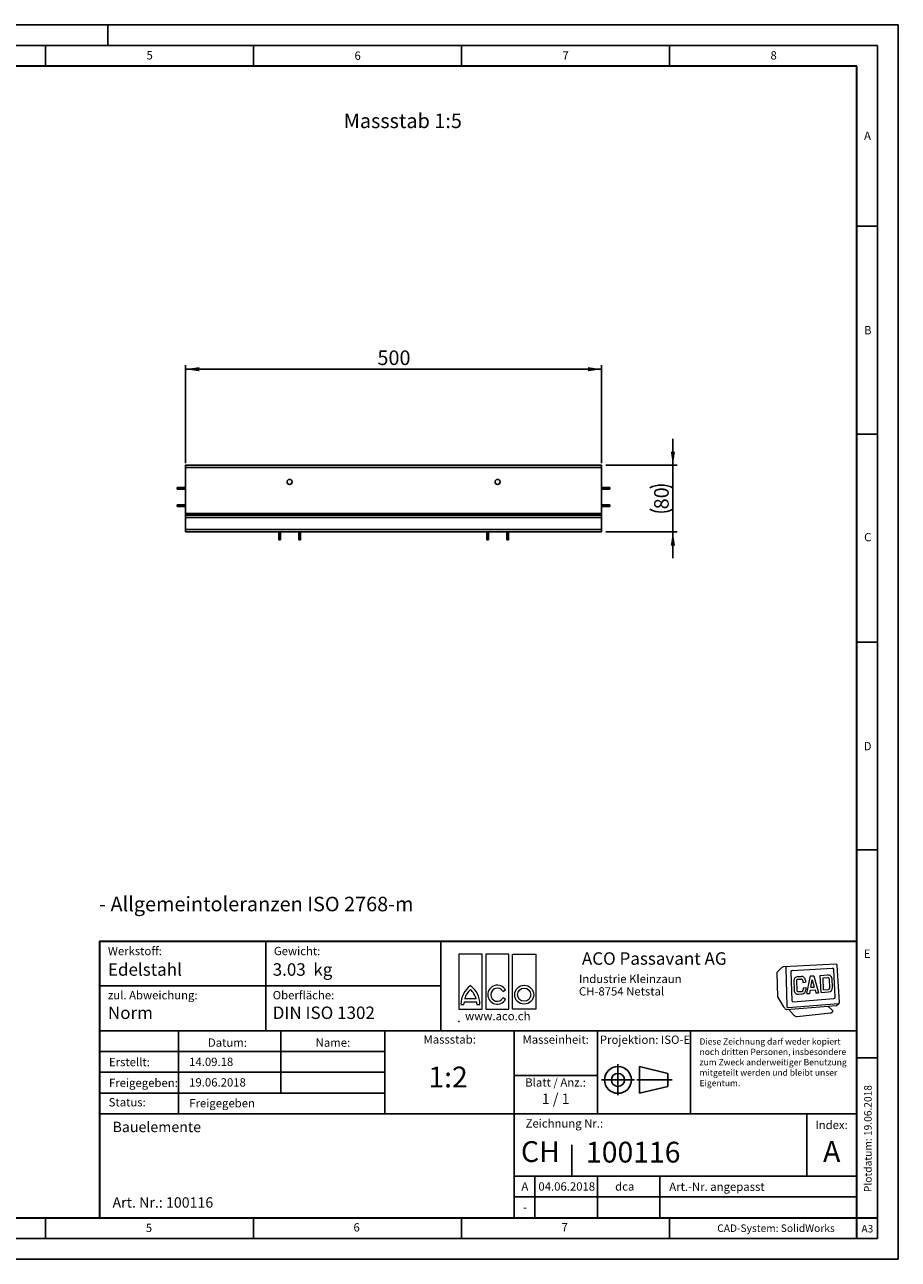
# Model space of a CAD drawing. Units: millimetres. Extents: x 0 to 420, y 0 to 297.
# Drawn here: x 210 to 420, y 0 to 297 of the extents above; entities that cross this region are included whole.
import ezdxf

# ---------------------------------------------------------------- set-up
doc = ezdxf.new("R2010")
doc.units = ezdxf.units.MM
doc.header["$PDSIZE"] = -1
doc.linetypes.add('CENTERX2', pattern=[20.32, 12.7, -2.54, 2.54, -2.54])
doc.layers.add('LINIEN-DICK', color=7, linetype='Continuous', lineweight=35)
doc.layers.add('LINIEN-NORMAL', color=7, linetype='Continuous', lineweight=25)
for name, color, linetype in [('LINIEN-DÜNN', 7, 'Continuous'), ('SLD-0', 179, 'Continuous'), ('TEXT', 7, 'Continuous'), ('TEXT-DEUTSCH', 7, 'Continuous'), ('VORLAGE_TEXT', 7, 'Continuous')]:
    doc.layers.add(name, color=color, linetype=linetype)
doc.styles.add('SLDTEXTSTYLE0', font='TXT', dxfattribs={"width": 0.605})
doc.styles.add('SLDTEXTSTYLE2', font='TXT', dxfattribs={"width": 0.75})
doc.styles.add('SLDTEXTSTYLE3', font='TXT', dxfattribs={"width": 0.563})
doc.dimstyles.new('SLDDIMSTYLE0', dxfattribs={"dimtxt": 3.5, "dimasz": 3.302, "dimexe": 0, "dimexo": 0.0625, "dimgap": 0.875, "dimtad": 1, "dimlfac": 5, "dimrnd": 1e-09, "dimzin": 12, "dimdsep": 46, "dimtxsty": 'SLDTEXTSTYLE2', "dimsah": 1, "dimcen": 0.09, "dimadec": 0, "dimazin": 3, "dimtfac": 1, "dimtmove": 0, "dimatfit": 0, "dimfxl": 0, "dimfrac": 2, "dimtolj": 1, "dimtzin": 12, "dimarcsym": 0})
doc.dimstyles.new('SLDDIMSTYLE1', dxfattribs={"dimtxt": 3.5, "dimasz": 3.302, "dimexe": 0, "dimexo": 0.0625, "dimgap": 0.875, "dimtad": 1, "dimlfac": 5, "dimrnd": 1e-09, "dimzin": 12, "dimdsep": 46, "dimtxsty": 'SLDTEXTSTYLE2', "dimsah": 1, "dimcen": 0.09, "dimadec": 0, "dimazin": 3, "dimtfac": 1, "dimtofl": 0, "dimtmove": 0, "dimatfit": 3, "dimfxl": 0, "dimfrac": 2, "dimtolj": 1, "dimtzin": 12, "dimarcsym": 0})

# ---------------------------------------------------------------- blocks, each defined once
blk = doc.blocks.new('SW_NOTE_0')
at = {"color": 0, "linetype": 'Continuous', "lineweight": 0, "char_height": 2, "attachment_point": 1, "style": 'SLDTEXTSTYLE0'}
for s, insert in [('Industrie Kleinzaun', (0, 2.58)), ('CH-8754 Netstal', (0, -0.42))]:
    blk.add_mtext(s, dxfattribs=dict(at, insert=insert))
blk = doc.blocks.new('ACO-Logo')
at = {"color": 179, "linetype": 'Continuous', "lineweight": 18}
for p, q in [((0, 16.17), (0, 2.94)), ((5.59, 16.17), (0, 16.17)), ((5.59, 2.94), (5.59, 16.17)), ((6.46, 16.17), (6.46, 2.94)), ((12.05, 16.17), (6.46, 16.17)), ((12.05, 2.94), (12.05, 16.17)), ((12.93, 2.94), (12.93, 16.17)), ((12.93, 16.17), (18.52, 16.17)), ((18.52, 16.17), (18.52, 2.94)), ((77.51, 12.77), (76.49, 11.76)), ((90.64, 13.74), (78.15, 13.15)), ((78.63, 12.88), (78.84, 3.65)), ((79.85, 11.93), (80.09, 4.98)), ((80.13, 12.24), (89.85, 12.76)), ((90.46, 5.79), (90.16, 12.47)), ((91.53, 4.63), (90.96, 13.46)), ((76.49, 11.76), (76.65, 5.87)), ((80.53, 9.73), (80.61, 7.48)), ((81.17, 9.75), (81.24, 7.5)), ((81.47, 10.76), (82.27, 10.81)), ((81.51, 10.13), (82.31, 10.17)), ((82.69, 9.82), (82.71, 9.37)), ((82.71, 9.35), (83.34, 9.39)), ((83.33, 9.84), (83.34, 9.39)), ((83.7, 6.67), (84.51, 10.93)), ((84.51, 10.93), (85.35, 10.97)), ((84.64, 8.19), (84.97, 9.97)), ((84.97, 9.97), (85.45, 8.24)), ((85.35, 10.97), (86.49, 6.88)), ((86.88, 11.07), (88.67, 11.16)), ((87.08, 6.93), (86.88, 11.07)), ((87.55, 10.46), (88.71, 10.53)), ((87.68, 7.61), (87.55, 10.46)), ((89.19, 8.08), (89.09, 10.18)), ((89.82, 8.11), (89.73, 10.21)), ((10.61, 7.22), (11.22, 7.57)), ((81.63, 7.15), (82.43, 7.21)), ((81.68, 6.51), (82.48, 6.58)), ((82.75, 8.08), (83.39, 8.12)), ((82.75, 8.08), (82.77, 7.58)), ((83.39, 8.12), (83.4, 7.61)), ((83.7, 6.67), (84.36, 6.72)), ((84.36, 6.72), (84.51, 7.54)), ((84.51, 7.54), (85.63, 7.61)), ((84.64, 8.19), (85.45, 8.24)), ((85.63, 7.61), (85.85, 6.83)), ((85.85, 6.83), (86.49, 6.88)), ((87.08, 6.93), (88.91, 7.07)), ((87.68, 7.61), (88.85, 7.7)), ((0.51, 4.09), (1.21, 4.09)), ((1.26, 4.73), (4.33, 4.73)), ((4.18, 5.43), (1.41, 5.43)), ((4.37, 4.09), (5.08, 4.09)), ((11.23, 5.26), (10.63, 5.62)), ((76.65, 5.87), (78.03, 3.52)), ((78.03, 3.52), (78.36, 3.14)), ((78.36, 3.14), (78.47, 3.02)), ((78.8, 2.89), (90.8, 3.85)), ((79.16, 3.36), (91.26, 4.31)), ((80.41, 4.7), (90.18, 5.48)), ((88.68, 3.68), (89.67, 2.79)), ((90.8, 3.85), (91.4, 4.35)), ((0, 2.94), (5.59, 2.94)), ((6.46, 2.94), (12.05, 2.94)), ((18.52, 2.94), (12.93, 2.94)), ((79.26, 2.93), (80.49, 1.53)), ((81.34, 1.2), (89.33, 2.05)), ((89.67, 2.79), (89.75, 2.72)), ((89.75, 2.72), (89.8, 2.67)), ((89.8, 2.67), (89.84, 2.6)), ((89.84, 2.6), (89.87, 2.52)), ((89.87, 2.52), (89.87, 2.31))]:
    blk.add_line(p, q, dxfattribs=at)
for radius in [2.28, 1.58]:
    blk.add_circle((15.72, 6.41), radius, dxfattribs=at)
for centre, radius, start, end in [((78.19, 12.35), 0.8, 92.6996, 148.2554), ((78.93, 12.89), 0.3, 92.6996, 181.273), ((80.15, 11.94), 0.3, 93.0418, 181.9349), ((89.86, 12.46), 0.3, 2.5148, 93.0418), ((90.66, 13.44), 0.3, 3.7249, 92.6996), ((81.53, 9.76), 1, 93.1134, 181.9415), ((81.53, 9.76), 0.363, 93.1134, 181.9415), ((82.33, 9.81), 1, 1.9415, 93.1134), ((82.33, 9.81), 0.363, 1.9415, 93.1134), ((88.73, 10.16), 1, 2.6542, 93.1134), ((88.73, 10.16), 0.363, 2.6542, 93.1134), ((6.13, 4.07), 5.62, 126.4236, 179.7474), ((6.13, 4.07), 4.91, 132.7321, 163.9341), ((-0.54, 4.07), 5.62, 0.2526, 53.5764), ((-0.54, 4.07), 4.91, 16.0659, 47.2679), ((9.26, 6.41), 2.28, 30.7309, 330), ((9.26, 6.41), 1.58, 31.0558, 330), ((81.61, 7.51), 1, 181.9415, 274.3987), ((81.61, 7.51), 0.363, 181.9415, 274.3987), ((82.4, 7.57), 0.363, 274.3987, 1.9415), ((82.4, 7.57), 1, 274.3987, 1.9415), ((88.83, 8.07), 0.363, 274.3987, 2.6542), ((88.83, 8.07), 1, 274.3987, 2.6542), ((6.13, 4.07), 4.91, 172.3058, 179.7113), ((-0.54, 4.07), 4.91, 0.2887, 7.6942), ((78.77, 3.29), 0.4, 221.0091, 274.5606), ((79.14, 3.65), 0.3, 181.273, 274.4996), ((80.39, 4.99), 0.3, 181.9349, 274.6063), ((90.16, 5.78), 0.3, 274.6063, 2.5148), ((91.23, 4.61), 0.3, 274.4996, 3.7249), ((81.24, 2.19), 1, 221.4087, 276.0561), ((89.05, 4.1), 2.08, 277.7635, 279.1918), ((89.32, 2.43), 0.379, 279.1918, 281.4992), ((89.13, 3.35), 1.32, 281.4992, 285.2551), ((88.05, 7.32), 5.43, 285.2551, 287.1087), ((89.48, 2.66), 0.555, 287.1087, 303.6901), ((89.69, 2.35), 0.188, 303.6901, 332.3803), ((89.77, 2.31), 0.0984, 332.3803, 4.9765)]:
    blk.add_arc(centre, radius, start, end, dxfattribs=at)
at = {"color": 7, "linetype": 'Continuous', "lineweight": 0}
blk.add_blockref('SW_NOTE_0', (28.89, 8.64), dxfattribs=at)
at = {"color": 7, "linetype": 'Continuous', "lineweight": 0, "attachment_point": 2, "style": 'SLDTEXTSTYLE0'}
for s, insert, char_height in [('ACO Passavant AG', (46.98, 16.61), 3), ('www.aco.ch', (9.37, 2.26), 2)]:
    blk.add_mtext(s, dxfattribs=dict(at, insert=insert, char_height=char_height))
blk = doc.blocks.new('SW_NOTE_1')
at = {"color": 0, "linetype": 'Continuous', "lineweight": 0, "char_height": 1.5, "attachment_point": 1, "style": 'SLDTEXTSTYLE0'}
for s, insert in [('Diese Zeichnung darf weder kopiert', (0, 1.93)), ('zum Zweck anderweitiger Benutzung', (0, -3.07)), ('noch dritten Personen, insbesondere', (0, -0.57)), ('mitgeteilt werden und bleibt unser', (0, -5.57)), ('Eigentum.', (0, -8.07))]:
    blk.add_mtext(s, dxfattribs=dict(at, insert=insert))
blk = doc.blocks.new('_D')
at = {"layer": 'SLD-0'}
for p, q in [((365.82, 191), (365.82, 197.35)), ((349.67, 191), (366.82, 191)), ((365.82, 175), (365.82, 191)), ((349.67, 175), (366.82, 175)), ((365.82, 175), (365.82, 168.65))]:
    blk.add_line(p, q, dxfattribs=at)
for centre, start, end in [((363.04, 180.03), 63.4349, 116.5651), ((363.04, 185.97), 243.4349, 296.5651)]:
    blk.add_arc(centre, 6.21, start, end, dxfattribs=at)
for points in [[(365.82, 191), (366.33, 194.3), (365.31, 194.3)], [(365.82, 175), (365.31, 171.7), (366.33, 171.7)]]:
    blk.add_solid(points, dxfattribs=at)
at = {"layer": 'SLD-0', "insert": (361.31, 180.41), "char_height": 3.5, "attachment_point": 1, "rotation": 90, "style": 'SLDTEXTSTYLE2'}
blk.add_mtext('80', dxfattribs=at)
blk = doc.blocks.new('_D_1')
at = {"layer": 'SLD-0'}
for p, q in [((248.67, 191.5), (248.67, 215.12)), ((248.67, 214.12), (348.67, 214.12)), ((348.67, 191.5), (348.67, 215.12))]:
    blk.add_line(p, q, dxfattribs=at)
for points in [[(248.67, 214.12), (251.97, 213.61), (251.97, 214.63)], [(348.67, 214.12), (345.37, 214.63), (345.37, 213.61)]]:
    blk.add_solid(points, dxfattribs=at)
at = {"layer": 'SLD-0', "insert": (294.79, 218.63), "char_height": 3.5, "attachment_point": 1, "style": 'SLDTEXTSTYLE2'}
blk.add_mtext('500', dxfattribs=at)

msp = doc.modelspace()

# ---------------------------------------------------------------- linework, layer by layer
at = {"color": 7, "linetype": 'Continuous', "lineweight": 25}
for p, q in [((348.6725, 190.9996), (248.6725, 190.9996)), ((248.6725, 190.4996), (248.6725, 190.9996)), ((248.6725, 190.4996), (248.6725, 179.3996)), ((348.6725, 190.4996), (248.6725, 190.4996)), ((348.6725, 190.9996), (348.6725, 190.4996)), ((348.6725, 179.3996), (348.6725, 190.4996)), ((246.6725, 185.6696), (248.6725, 185.6696)), ((246.6725, 185.2696), (246.6725, 185.6696)), ((246.6725, 185.2696), (248.6725, 185.2696)), ((350.6725, 185.6696), (348.6725, 185.6696)), ((350.6725, 185.2696), (348.6725, 185.2696)), ((350.6725, 185.6696), (350.6725, 185.2696)), ((246.6725, 181.1296), (246.6725, 181.5296)), ((246.6725, 181.5296), (248.6725, 181.5296)), ((350.6725, 181.5296), (348.6725, 181.5296)), ((350.6725, 181.5296), (350.6725, 181.1296)), ((246.6725, 181.1296), (248.6725, 181.1296)), ((248.6725, 179.3996), (248.6725, 178.9996)), ((348.6725, 179.3996), (248.6725, 179.3996)), ((248.6725, 178.9996), (348.6725, 178.9996)), ((248.6725, 178.4523), (248.6725, 178.9996)), ((248.6725, 178.4523), (248.6725, 175.5469)), ((248.6725, 178.4523), (348.6725, 178.4523)), ((350.6725, 181.1296), (348.6725, 181.1296)), ((348.6725, 178.9996), (348.6725, 179.3996)), ((348.6725, 178.9996), (348.6725, 178.4523)), ((348.6725, 175.5469), (348.6725, 178.4523)), ((248.6725, 175.5469), (348.6725, 175.5469)), ((248.6725, 174.9996), (248.6725, 175.5469)), ((348.6725, 175.5469), (348.6725, 174.9996)), ((248.6725, 174.9996), (348.6725, 174.9996)), ((271.0725, 174.9996), (271.0725, 173.5996)), ((271.0725, 173.5996), (271.4725, 173.5996)), ((271.0725, 173.5996), (271.0725, 173.0996)), ((271.0725, 173.0996), (271.4725, 173.0996)), ((271.4725, 174.9996), (271.4725, 173.5996)), ((271.4725, 173.5996), (271.4725, 173.0996)), ((275.8725, 174.9996), (275.8725, 173.5996)), ((276.2725, 173.5996), (275.8725, 173.5996)), ((275.8725, 173.5996), (275.8725, 173.0996)), ((276.2725, 173.0996), (275.8725, 173.0996)), ((276.2725, 174.9996), (276.2725, 173.5996)), ((276.2725, 173.5996), (276.2725, 173.0996)), ((321.0725, 174.9996), (321.0725, 173.5996)), ((321.0725, 173.5996), (321.4725, 173.5996)), ((321.0725, 173.5996), (321.0725, 173.0996)), ((321.0725, 173.0996), (321.4725, 173.0996)), ((321.4725, 174.9996), (321.4725, 173.5996)), ((321.4725, 173.5996), (321.4725, 173.0996)), ((325.8725, 174.9996), (325.8725, 173.5996)), ((326.2725, 173.5996), (325.8725, 173.5996)), ((325.8725, 173.5996), (325.8725, 173.0996)), ((326.2725, 173.0996), (325.8725, 173.0996)), ((326.2725, 174.9996), (326.2725, 173.5996)), ((326.2725, 173.5996), (326.2725, 173.0996))]:
    msp.add_line(p, q, dxfattribs=at)
for centre in [(273.6725, 186.9996), (323.6725, 186.9996)]:
    msp.add_circle(centre, 0.6, dxfattribs=at)
at = {"color": 7, "linetype": 'Continuous', "lineweight": 0}
msp.add_point((314.3511, 57.2427), dxfattribs=at)
at = {"layer": 'LINIEN-DICK'}
for p, q in [((410, 287), (20, 287)), ((410, 5), (410, 287)), ((228, 76.5), (228, 10)), ((228, 76.5), (410, 76.5)), ((20, 10), (415, 10))]:
    msp.add_line(p, q, dxfattribs=at)
at = {"layer": 'LINIEN-DÜNN'}
for p, q in [((0, 297), (420, 297)), ((230, 292), (230, 297)), ((420, 0), (420, 297)), ((15, 292), (415, 292)), ((215, 292), (215, 287)), ((265, 292), (265, 287)), ((315, 292), (315, 287)), ((365, 292), (365, 287)), ((415, 292), (415, 5)), ((410, 248.5), (415, 248.5)), ((410, 198.5), (415, 198.5)), ((410, 148.5), (415, 148.5)), ((410, 98.5), (415, 98.5)), ((268, 76.5), (268, 55)), ((228, 65.75), (310, 65.75)), ((228, 55), (410, 55)), ((410, 55), (228, 55)), ((247, 55), (247, 35)), ((271.6, 55), (271.6, 40)), ((347.6611, 35), (347.6611, 55)), ((370.0572, 55.012), (370.0572, 35)), ((228, 50), (296.6, 50)), ((410, 48.5), (415, 48.5)), ((296.6, 45), (228, 45)), ((357.7662, 46.372), (357.7662, 39.9353)), ((364.6059, 44.7376), (357.7662, 46.372)), ((364.6059, 44.7376), (364.6059, 41.5697)), ((347.6611, 44.2134), (327.6611, 44.2134)), ((228, 40), (296.6, 40)), ((357.7662, 39.9353), (364.6059, 41.5697)), ((398, 35), (398, 20)), ((341.4855, 20), (341.4855, 27.5647)), ((327.6611, 20), (410, 20)), ((332.6611, 20), (332.6611, 10)), ((347.6611, 20), (347.6611, 10)), ((362.6611, 20), (362.6611, 10)), ((410, 15), (327.6611, 15)), ((215, 10), (215, 5)), ((265, 10), (265, 5)), ((315, 10), (315, 5)), ((365, 10), (365, 5)), ((15, 5), (415, 5)), ((0, 0), (420, 0))]:
    msp.add_line(p, q, dxfattribs=at)
at = {"layer": 'LINIEN-DÜNN', "linetype": 'CENTERX2'}
for p, q in [((352.6175, 46.908), (352.6175, 39.4622)), ((348.624, 43.1537), (356.6109, 43.1537)), ((357.1289, 43.1537), (365.6255, 43.1537))]:
    msp.add_line(p, q, dxfattribs=at)
at = {"layer": 'LINIEN-DÜNN'}
for radius in [3.2183, 1.584]:
    msp.add_circle((352.6175, 43.1537), radius, dxfattribs=at)
at = {"layer": 'LINIEN-NORMAL'}
for p, q in [((310, 76.5), (310, 55)), ((410, 55), (228, 55)), ((296.6, 55), (296.6, 35)), ((327.6611, 10), (327.6611, 55)), ((228, 35), (410, 35))]:
    msp.add_line(p, q, dxfattribs=at)

# ---------------------------------------------------------------- block references
at = {"color": 7, "linetype": 'Continuous'}
msp.add_blockref('ACO-Logo', (314.3511, 57.2427), dxfattribs=at)
at = {"color": 7, "linetype": 'Continuous', "lineweight": 0}
msp.add_blockref('SW_NOTE_1', (372.2204, 51.2203), dxfattribs=at)

# ---------------------------------------------------------------- texts
at = {"layer": 'SLD-0', "char_height": 3.5, "attachment_point": 1, "style": 'SLDTEXTSTYLE2'}
for s, insert in [('Massstab 1:5', (286.6872, 275.6284)), ('- Allgemeintoleranzen ISO 2768-m', (227.8933, 87.2186))]:
    msp.add_mtext(s, dxfattribs=dict(at, insert=insert))
at = {"layer": 'TEXT', "style": 'SLDTEXTSTYLE0'}
for s, insert, char_height, attachment_point in [('Edelstahl', (230, 71.2122), 3, 1), ('3.03  kg', (269.6126, 71.2122), 3, 1), ('Norm', (230, 60.8119), 3, 1), ('DIN ISO 1302', (269.6126, 60.8119), 3, 1), ('14.09.18', (249.5285, 48.4989), 2, 1), ('19.06.2018', (249.5285, 43.5603), 2, 1), ('Freigegeben', (249.5568, 38.5582), 2, 1), ('Bauelemente', (231.116, 33.0905), 2.5, 1), ('100116', (344.9268, 28.2773), 5, 1), ('A', (403.9986, 28.4395), 5, 2), ('A', (330.2274, 18.5245), 2, 2), ('04.06.2018', (340.3044, 18.5246), 2, 2), ('dca', (354.2454, 18.5246), 2, 2), ('Art.-Nr. angepasst', (364.9469, 18.4594), 2, 1), ('Art. Nr.: 100116', (231.1132, 14.9211), 2.5, 1), ('-', (330.2608, 13.5245), 2, 2)]:
    msp.add_mtext(s, dxfattribs=dict(at, insert=insert, char_height=char_height, attachment_point=attachment_point))
at = {"layer": 'TEXT-DEUTSCH', "insert": (411.7953, 41.9186), "char_height": 1.8, "attachment_point": 3, "rotation": 90, "style": 'SLDTEXTSTYLE0'}
msp.add_mtext('Plotdatum: 19.06.2018', dxfattribs=at)
at = {"layer": 'VORLAGE_TEXT'}
for s, insert, char_height, attachment_point, style in [('5', (240.0418, 290.6369), 2, 2, 'SLDTEXTSTYLE0'), ('6', (290.0344, 290.5429), 2, 2, 'SLDTEXTSTYLE0'), ('7', (340.0216, 290.5954), 2, 2, 'SLDTEXTSTYLE0'), ('8', (390.0377, 290.6215), 2, 2, 'SLDTEXTSTYLE0'), ('A', (412.5951, 271.2798), 2, 2, 'SLDTEXTSTYLE0'), ('B', (412.6717, 224.5121), 2, 2, 'SLDTEXTSTYLE0'), ('C', (412.6491, 174.728), 2, 2, 'SLDTEXTSTYLE0'), ('D', (412.6234, 124.4518), 2, 2, 'SLDTEXTSTYLE0'), ('Werkstoff:', (230, 75.1611), 2, 1, 'SLDTEXTSTYLE0'), ('Gewicht:', (269.898, 75.1611), 2, 1, 'SLDTEXTSTYLE0'), ('E', (412.5161, 74.5096), 2, 2, 'SLDTEXTSTYLE0'), ('zul. Abweichung:', (230, 64.5423), 2, 1, 'SLDTEXTSTYLE0'), ('Oberfläche:', (269.6126, 64.5423), 2, 1, 'SLDTEXTSTYLE0'), ('Massstab:', (312.1625, 53.8816), 2, 2, 'SLDTEXTSTYLE0'), ('Masseinheit:', (337.6324, 53.8554), 2, 2, 'SLDTEXTSTYLE0'), ('Projektion: ISO-E', (348.2746, 53.8191), 2, 1, 'SLDTEXTSTYLE0'), ('Datum:', (254.0355, 53.1295), 2, 1, 'SLDTEXTSTYLE0'), ('Name:', (279.9349, 53.1361), 2, 1, 'SLDTEXTSTYLE0'), ('Erstellt:', (230.2614, 48.4499), 2, 1, 'SLDTEXTSTYLE0'), ('1:2', (311.7649, 46.349), 5, 2, 'SLDTEXTSTYLE0'), ('Freigegeben:', (230.2614, 43.4434), 2, 1, 'SLDTEXTSTYLE0'), ('Blatt / Anz.:', (337.6114, 43.5452), 2, 2, 'SLDTEXTSTYLE0'), ('Status:', (230.1851, 38.7794), 2, 1, 'SLDTEXTSTYLE0'), ('1 / 1', (337.6348, 39.8697), 2.5, 2, 'SLDTEXTSTYLE3'), ('Zeichnung Nr.:', (330.407, 33.6926), 2, 1, 'SLDTEXTSTYLE0'), ('Index:', (403.9553, 33.3249), 2, 2, 'SLDTEXTSTYLE0'), ('CH', (329.2896, 28.4139), 5, 1, 'SLDTEXTSTYLE0'), ('5', (239.875, 8.5638), 2, 2, 'SLDTEXTSTYLE0'), ('6', (289.7886, 8.6885), 2, 2, 'SLDTEXTSTYLE0'), ('7', (339.8003, 8.7205), 2, 2, 'SLDTEXTSTYLE0'), ('CAD-System: SolidWorks', (390.5946, 8.3847), 1.8, 2, 'SLDTEXTSTYLE0'), ('A3', (412.5579, 8.255), 1.8, 2, 'SLDTEXTSTYLE0')]:
    msp.add_mtext(s, dxfattribs=dict(at, insert=insert, char_height=char_height, attachment_point=attachment_point, style=style))

# ---------------------------------------------------------------- dimensions: what is measured, and where the dimension line sits
at = {"layer": 'SLD-0'}
dim = msp.add_linear_dim(base=(348.6725, 214.1188), p1=(248.6725, 190.4996), p2=(348.6725, 190.4996), dimstyle='SLDDIMSTYLE1', dxfattribs=at)
dim.commit()
dim.dimension.update_dxf_attribs({"geometry": '_D_1', "text_midpoint": (298.6725, 214.1188), "dimtype": 160})
dim = msp.add_linear_dim(base=(365.8189, 190.9996), p1=(348.6725, 174.9996), p2=(348.6725, 190.9996), angle=90, text='(<>)', dimstyle='SLDDIMSTYLE0', dxfattribs=at)
dim.commit()
dim.dimension.update_dxf_attribs({"geometry": '_D', "text_midpoint": (365.8189, 182.9996), "dimtype": 160})

doc.saveas('drawing.dxf')
